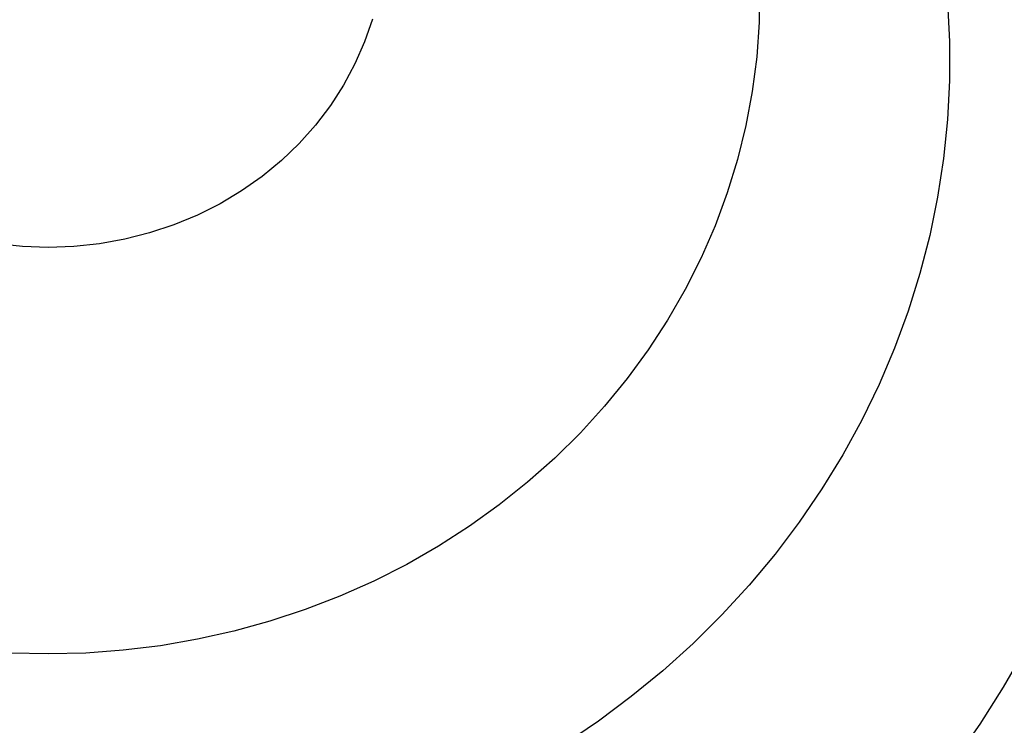
# Model space of a CAD drawing. Units: inches. Extents: x 2 to 154, y 1 to 99.
# Drawn here: x 126 to 133, y 59 to 64 of the extents above; entities that cross this region are included whole.
import ezdxf

# ---------------------------------------------------------------- set-up
doc = ezdxf.new("R2010")
doc.units = ezdxf.units.IN
doc.header["$MEASUREMENT"] = 0
doc.linetypes.add('SLD-Solid', pattern=[0])
doc.layers.add('SLD-0', color=7, linetype='SLD-Solid')
doc.styles.add('SLDTEXTSTYLE1', font='GOTHIC.TTF', dxfattribs={"width": 0.913})
doc.dimstyles.new('SLDDIMSTYLE0', dxfattribs={"dimtxt": 0.9375, "dimasz": 0.13, "dimexe": 0, "dimexo": 0.0625, "dimgap": 0.234375, "dimtad": 2, "dimdec": 0, "dimrnd": 1e-09, "dimzin": 12, "dimdsep": 46, "dimlunit": 5, "dimtxsty": 'SLDTEXTSTYLE1', "dimblk1": 'NONE', "dimblk2": 'NONE', "dimsah": 1, "dimcen": 0.09, "dimadec": 0, "dimazin": 0, "dimtfac": 1, "dimtofl": 0, "dimtmove": 0, "dimatfit": 3, "dimldrblk": 'NONE', "dimfxl": 0, "dimfrac": 2, "dimtolj": 1, "dimtzin": 12, "dimarcsym": 0})

# ---------------------------------------------------------------- blocks, each defined once
blk = doc.blocks.new('*D32')
at = {"layer": 'SLD-0', "color": 7}
for p, q in [((131.7051, 71.0596), (146.3, 71.0596)), ((146.05, 71.0596), (146.05, 59.6637)), ((144.6315, 59.5521), (144.6315, 58.2866)), ((144.6315, 59.5521), (144.8214, 59.5521)), ((147.4686, 59.5521), (147.2787, 59.5521)), ((147.4686, 59.5521), (147.4686, 58.2866)), ((144.6315, 58.2866), (144.8214, 58.2866)), ((147.4686, 58.2866), (147.2787, 58.2866)), ((146.05, 45.7774), (146.05, 56.6861)), ((131.8605, 45.7774), (146.3, 45.7774))]:
    blk.add_line(p, q, dxfattribs=at)
for points in [[(146.05, 71.0596), (145.8625, 70.0596), (146.2375, 70.0596)], [(146.05, 45.7774), (146.2375, 46.7774), (145.8625, 46.7774)]]:
    blk.add_solid(points, dxfattribs=at)
at = {"layer": 'SLD-0', "color": 7, "char_height": 0.9375, "attachment_point": 1, "style": 'SLDTEXTSTYLE1'}
for s, insert in [('642', (145.0113, 59.3724)), ('25 1/4"', (144.0252, 57.8836))]:
    blk.add_mtext(s, dxfattribs=dict(at, insert=insert))
blk = doc.blocks.new('_NONE')

msp = doc.modelspace()

# ---------------------------------------------------------------- linework, layer by layer
at = {"layer": 'SLD-0', "color": 7, "linetype": 'SLD-Solid', "lineweight": 30}
for p, q in [((131.5171, 64.1866), (131.5136, 63.9416)), ((132.8423, 64.0805), (132.8563, 63.8053)), ((128.7835, 63.9644), (128.7287, 63.8043)), ((131.5136, 63.9416), (131.4961, 63.6972)), ((128.7287, 63.8043), (128.6607, 63.6486)), ((132.8563, 63.8053), (132.8563, 63.5297)), ((131.4961, 63.6972), (131.4647, 63.454)), ((128.6607, 63.6486), (128.5801, 63.4981)), ((132.8563, 63.5297), (132.8423, 63.2544)), ((128.5801, 63.4981), (128.4872, 63.3537)), ((131.4647, 63.454), (131.4194, 63.2127)), ((128.4872, 63.3537), (128.3826, 63.2164)), ((132.8423, 63.2544), (132.8144, 62.98)), ((128.3826, 63.2164), (128.267, 63.0868)), ((131.4194, 63.2127), (131.3604, 62.9739)), ((128.267, 63.0868), (128.1409, 62.9658)), ((128.1409, 62.9658), (128.0052, 62.8541)), ((131.3604, 62.9739), (131.2879, 62.7383)), ((132.8144, 62.98), (132.7726, 62.7071)), ((128.0052, 62.8541), (127.8607, 62.7523)), ((127.8607, 62.7523), (127.7081, 62.661)), ((131.2879, 62.7383), (131.2019, 62.5066)), ((132.7726, 62.7071), (132.7169, 62.4363)), ((127.7081, 62.661), (127.5485, 62.5808)), ((127.5485, 62.5808), (127.3826, 62.5121)), ((127.3826, 62.5121), (127.2115, 62.4554)), ((131.2019, 62.5066), (131.1029, 62.2793)), ((127.0363, 62.4109), (126.8578, 62.3789)), ((127.2115, 62.4554), (127.0363, 62.4109)), ((132.7169, 62.4363), (132.6476, 62.1683)), ((126.314, 62.3596), (126.1335, 62.3789)), ((126.4957, 62.3532), (126.314, 62.3596)), ((126.6773, 62.3596), (126.4957, 62.3532)), ((126.8578, 62.3789), (126.6773, 62.3596)), ((131.1029, 62.2793), (130.991, 62.0573)), ((132.6476, 62.1683), (132.5648, 61.9035)), ((130.991, 62.0573), (130.8666, 61.841)), ((132.5648, 61.9035), (132.4687, 61.6427)), ((130.8666, 61.841), (130.7301, 61.631)), ((132.4687, 61.6427), (132.3594, 61.3862)), ((130.7301, 61.631), (130.5817, 61.4281)), ((130.5817, 61.4281), (130.4219, 61.2326)), ((132.3594, 61.3862), (132.2372, 61.1348)), ((130.4219, 61.2326), (130.2512, 61.0452)), ((132.2372, 61.1348), (132.1024, 60.889)), ((130.2512, 61.0452), (130.07, 60.8664)), ((132.1024, 60.889), (131.9553, 60.6492)), ((130.07, 60.8664), (129.8789, 60.6966)), ((129.8789, 60.6966), (129.6783, 60.5364)), ((131.9553, 60.6492), (131.7961, 60.4161)), ((129.6783, 60.5364), (129.4688, 60.3863)), ((129.4688, 60.3863), (129.2511, 60.2465)), ((131.7961, 60.4161), (131.6253, 60.1901)), ((129.2511, 60.2465), (129.0257, 60.1176)), ((131.6253, 60.1901), (131.4433, 59.9718)), ((129.0257, 60.1176), (128.7932, 59.9998)), ((128.7932, 59.9998), (128.5544, 59.8935)), ((131.4433, 59.9718), (131.2504, 59.7616)), ((128.5544, 59.8935), (128.3098, 59.799)), ((128.3098, 59.799), (128.0601, 59.7166)), ((131.2504, 59.7616), (131.047, 59.56)), ((128.0601, 59.7166), (127.8061, 59.6465)), ((127.8061, 59.6465), (127.5484, 59.5888)), ((127.5484, 59.5888), (127.2878, 59.5438)), ((131.047, 59.56), (130.8336, 59.3675)), ((126.4957, 59.4857), (126.2306, 59.4922)), ((126.7607, 59.4922), (126.4957, 59.4857)), ((127.025, 59.5116), (126.7607, 59.4922)), ((127.2878, 59.5438), (127.025, 59.5116)), ((133.3893, 59.5189), (133.2355, 59.2515)), ((130.8336, 59.3675), (130.6107, 59.1843)), ((133.2355, 59.2515), (133.0697, 58.9904)), ((130.6107, 59.1843), (130.3787, 59.0111)), ((130.3787, 59.0111), (130.1382, 58.848)), ((133.0697, 58.9904), (132.892, 58.736))]:
    msp.add_line(p, q, dxfattribs=at)
at = {"layer": 'SLD-0', "color": 7, "linetype": 'SLD-Solid', "lineweight": 0}
msp.add_circle((126.5617, 58.3429), 14.5343, dxfattribs=at)

# ---------------------------------------------------------------- dimensions: what is measured, and where the dimension line sits
at = {"layer": 'SLD-0', "color": 7}
dim = msp.add_linear_dim(base=(146.05, 71.0596), p1=(131.7355, 45.7774), p2=(131.5801, 71.0596), angle=90, text='25 1/4"', dimstyle='SLDDIMSTYLE0', dxfattribs=at)
dim.commit()
dim.dimension.update_dxf_attribs({"geometry": '*D32', "text_midpoint": (146.05, 58.1749), "dimtype": 160})

doc.saveas('drawing.dxf')
